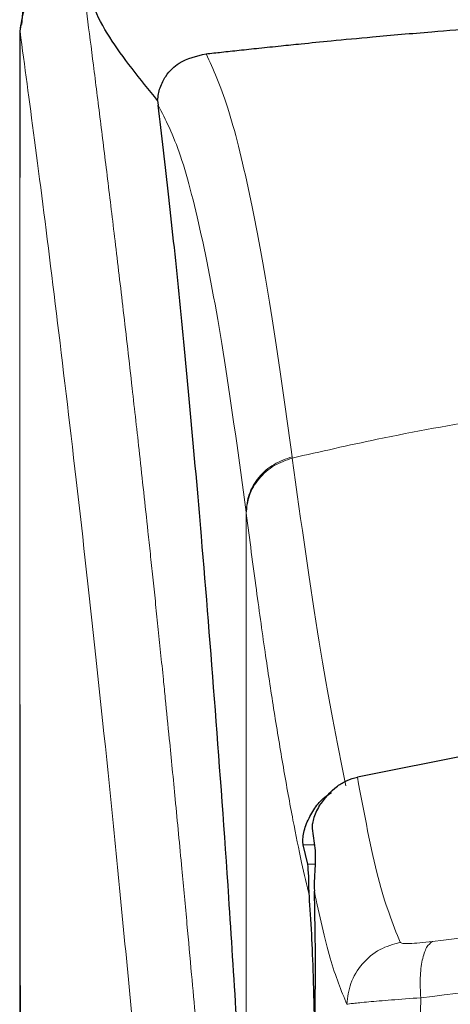
# Model space of a CAD drawing. Units: millimetres. Extents: x 0 to 210, y 0 to 297.
# Drawn here: x 47 to 49, y 196 to 199 of the extents above; entities that cross this region are included whole.
import ezdxf

# ---------------------------------------------------------------- set-up
doc = ezdxf.new("R2010")
doc.units = ezdxf.units.MM
doc.styles.add('SLDTEXTSTYLE0', font='TXT', dxfattribs={"width": 0.75})
doc.dimstyles.new('SLDDIMSTYLE0', dxfattribs={"dimtxt": 3.5, "dimasz": 3.302, "dimexe": 0, "dimexo": 0.0625, "dimgap": 0.875, "dimtad": 1, "dimdec": 0, "dimlfac": 10, "dimrnd": 1e-09, "dimzin": 12, "dimdsep": 46, "dimtxsty": 'SLDTEXTSTYLE0', "dimsah": 1, "dimcen": 0.09, "dimadec": 0, "dimazin": 3, "dimtol": 1, "dimtp": 3, "dimtm": 3, "dimtfac": 1, "dimtdec": 0, "dimtofl": 0, "dimtmove": 0, "dimatfit": 3, "dimfxl": 1, "dimfrac": 2, "dimtolj": 1, "dimarcsym": 0})
doc.dimstyles.new('SLDDIMSTYLE1', dxfattribs={"dimtxt": 3.5, "dimasz": 3.302, "dimexe": 0, "dimexo": 0.0625, "dimgap": 0.875, "dimtad": 1, "dimdec": 0, "dimlfac": 10, "dimrnd": 1e-09, "dimzin": 12, "dimdsep": 46, "dimtxsty": 'SLDTEXTSTYLE0', "dimsah": 1, "dimcen": 0.09, "dimadec": 0, "dimazin": 3, "dimtol": 1, "dimtp": 3, "dimtm": 3, "dimtfac": 1, "dimtdec": 0, "dimtmove": 0, "dimatfit": 0, "dimfxl": 1, "dimfrac": 2, "dimtolj": 1, "dimarcsym": 0})

# ---------------------------------------------------------------- blocks, each defined once
blk = doc.blocks.new('_D')
at = {"color": 7, "linetype": 'Continuous', "lineweight": 0}
for p, q in [((47.5035, 277.5418), (27.8812, 277.5418)), ((28.8812, 277.5418), (28.8812, 184.2868)), ((49.1312, 184.2868), (27.8812, 184.2868))]:
    blk.add_line(p, q, dxfattribs=at)
at = {"color": 7, "linetype": 'Continuous', "lineweight": 18}
for points in [[(28.8812, 277.5418), (28.3812, 274.2398), (29.3812, 274.2398)], [(28.8812, 184.2868), (29.3812, 187.5888), (28.3812, 187.5888)]]:
    blk.add_solid(points, dxfattribs=at)
at = {"color": 7, "linetype": 'Continuous', "lineweight": 18, "char_height": 3.5, "attachment_point": 1, "rotation": 90, "style": 'SLDTEXTSTYLE0'}
for s, insert in [('±3', (24.3695, 232.8855)), ('933', (24.3695, 223.8146))]:
    blk.add_mtext(s, dxfattribs=dict(at, insert=insert))
blk = doc.blocks.new('_D_1')
at = {"color": 7, "linetype": 'Continuous', "lineweight": 0}
for p, q in [((34.8812, 201.1618), (34.8812, 207.5118)), ((50.3676, 201.1618), (33.8812, 201.1618)), ((34.8812, 201.1618), (34.8812, 184.2868)), ((49.1312, 184.2868), (33.8812, 184.2868)), ((34.8812, 184.2868), (34.8812, 177.9368))]:
    blk.add_line(p, q, dxfattribs=at)
at = {"color": 7, "linetype": 'Continuous', "lineweight": 18}
for points in [[(34.8812, 201.1618), (35.3812, 204.4638), (34.3812, 204.4638)], [(34.8812, 184.2868), (34.3812, 180.9848), (35.3812, 180.9848)]]:
    blk.add_solid(points, dxfattribs=at)
at = {"color": 7, "linetype": 'Continuous', "lineweight": 18, "char_height": 3.5, "attachment_point": 1, "rotation": 90, "style": 'SLDTEXTSTYLE0'}
for s, insert in [('±3', (30.3695, 194.6955)), ('169', (30.3695, 185.6246))]:
    blk.add_mtext(s, dxfattribs=dict(at, insert=insert))

msp = doc.modelspace()

# ---------------------------------------------------------------- linework, layer by layer
at = {"color": 7, "linetype": 'Continuous', "lineweight": 25}
for p, q in [((47.1849, 198.9138), (47.182, 198.8939)), ((47.607, 198.6804), (47.6085, 198.6657)), ((48.7302, 196.6921), (48.2233, 196.5919)), ((48.0838, 196.4326), (48.0932, 196.3655)), ((48.0701, 196.3227), (48.0559, 196.3828))]:
    msp.add_line(p, q, dxfattribs=at)
at = {"color": 8, "linetype": 'Continuous', "lineweight": 18}
for p, q in [((48.0222, 197.5764), (48.0217, 197.5804)), ((47.8799, 195.4565), (47.8799, 197.4099)), ((47.8804, 197.4059), (47.8799, 197.4099)), ((48.0559, 196.3828), (48.0908, 196.3828)), ((48.0927, 196.3227), (48.0701, 196.3227)), ((48.4117, 195.4759), (48.4188, 195.9107))]:
    msp.add_line(p, q, dxfattribs=at)
at = {"color": 7, "linetype": 'Continuous', "lineweight": 25}
for points, knots in [([(47.3812, 199.2919), (47.3639, 199.2806), (47.2875, 199.2307), (47.2056, 199.1076), (47.193, 198.9787), (47.1868, 198.9141)], [0, 0, 0, 0, 0.128165, 0.562962, 1, 1, 1, 1]), ([(47.607, 198.6804), (47.5531, 198.7463), (47.4437, 198.8799), (47.3822, 199.0238), (47.3857, 199.0952), (47.3866, 199.1134)], [0, 0, 0, 0, 0.420245, 0.851994, 1, 1, 1, 1]), ([(47.7562, 198.8241), (47.7721, 198.8258), (47.8049, 198.8294), (47.8594, 198.8353), (47.9203, 198.8418), (47.9841, 198.8484), (48.0579, 198.856), (48.1506, 198.8652), (48.283, 198.8777), (48.4367, 198.8911), (48.6132, 198.9052), (48.7894, 198.9178), (48.92, 198.9256), (48.9824, 198.9293)], [0, 0, 0, 0, 0.055297, 0.114249, 0.176861, 0.24313, 0.300642, 0.382643, 0.489128, 0.631374, 0.740954, 0.876375, 1, 1, 1, 1]), ([(47.607, 198.6804), (47.6077, 198.6871), (47.6092, 198.7012), (47.6169, 198.7287), (47.6369, 198.7657), (47.682, 198.8073), (47.7275, 198.8176), (47.7562, 198.8241)], [0, 0, 0, 0, 0.0547789, 0.1144682, 0.2610871, 0.534207, 1, 1, 1, 1]), ([(47.8728, 195.4744), (47.8577, 195.727), (47.8299, 196.1914), (47.7851, 196.807), (47.7454, 197.3022), (47.7086, 197.7191), (47.6751, 198.0684), (47.6416, 198.3887), (47.6195, 198.5733), (47.6085, 198.6657)], [0, 0, 0, 0, 0.188548, 0.346557, 0.505663, 0.628206, 0.750749, 0.875374, 1, 1, 1, 1]), ([(48.1059, 196.503), (48.1225, 196.525), (48.1457, 196.5558), (48.1904, 196.5822), (48.2125, 196.5887), (48.2233, 196.5919)], [0, 0, 0, 0, 0.562588, 0.785984, 1, 1, 1, 1]), ([(48.0688, 196.4539), (48.0758, 196.4681), (48.0895, 196.4954), (48.116, 196.5261), (48.1365, 196.5395), (48.1437, 196.5442)], [0, 0, 0, 0, 0.410611, 0.79251, 1, 1, 1, 1]), ([(48.1059, 196.503), (48.102, 196.496), (48.0941, 196.4817), (48.0872, 196.4614), (48.0833, 196.4434), (48.0836, 196.4363), (48.0838, 196.4326)], [0, 0, 0, 0, 0.224072, 0.462386, 0.719731, 1, 1, 1, 1]), ([(48.0559, 196.3828), (48.0554, 196.386), (48.0546, 196.3922), (48.056, 196.4096), (48.0599, 196.4302), (48.0659, 196.4463), (48.0688, 196.4539)], [0, 0, 0, 0, 0.272953, 0.517973, 0.771165, 1, 1, 1, 1]), ([(48.0932, 196.3655), (48.0935, 196.351), (48.0938, 196.3314), (48.0916, 196.2981), (48.0909, 196.2855), (48.0901, 196.269), (48.0903, 196.2534), (48.0905, 196.2395)], [0, 0, 0, 0, 0.499888, 0.673635, 0.726069, 0.755529, 1, 1, 1, 1]), ([(48.0751, 196.2241), (48.0744, 196.2353), (48.0737, 196.247), (48.0735, 196.258), (48.0734, 196.2611), (48.0733, 196.2706), (48.0731, 196.297), (48.0714, 196.3118), (48.0701, 196.3227)], [0, 0, 0, 0, 0.2470344, 0.2565771, 0.2725272, 0.3236361, 0.5026926, 1, 1, 1, 1]), ([(48.0785, 195.4475), (48.0818, 195.5151), (48.0882, 195.6445), (48.0934, 195.8671), (48.0947, 196.0782), (48.0919, 196.1856), (48.0905, 196.2395)], [0, 0, 0, 0, 0.261385, 0.500269, 0.748731, 1, 1, 1, 1]), ([(48.0914, 195.8075), (48.0913, 195.8116), (48.0908, 195.8691), (48.0879, 195.9746), (48.0825, 196.1168), (48.0776, 196.1869), (48.0751, 196.2241)], [0, 0, 0, 0, 0.025327, 0.357849, 0.659735, 1, 1, 1, 1])]:
    msp.add_open_spline(points, degree=3, knots=knots, dxfattribs=at)
at = {"color": 8, "linetype": 'Continuous', "lineweight": 18}
for points, knots in [([(47.182, 198.8939), (47.1848, 198.9168), (47.189, 198.9518), (47.2133, 198.9938), (47.2381, 199.0224), (47.2686, 199.0453), (47.3124, 199.0673), (47.3485, 199.0712), (47.3719, 199.0736)], [0, 0, 0, 0, 0.2430767, 0.372963, 0.5048687, 0.6360784, 0.7639181, 1, 1, 1, 1]), ([(47.372, 199.0727), (47.3484, 199.07), (47.312, 199.0659), (47.2681, 199.0433), (47.2379, 199.0201), (47.2134, 198.9914), (47.1895, 198.9499), (47.1851, 198.9155), (47.1822, 198.8931)], [0, 0, 0, 0, 0.2396649, 0.3684968, 0.500011, 0.6315145, 0.7603409, 1, 1, 1, 1]), ([(47.372, 199.0727), (47.3777, 199.0296), (47.3892, 198.9421), (47.4087, 198.7898), (47.4299, 198.622), (47.4522, 198.4406), (47.4758, 198.2455), (47.5011, 198.031), (47.5263, 197.8105), (47.5519, 197.5823), (47.5707, 197.4091), (47.5845, 197.2802), (47.5921, 197.2084), (47.5999, 197.1338), (47.6079, 197.0563), (47.6162, 196.9759), (47.6238, 196.9015), (47.6327, 196.8129), (47.6449, 196.6907), (47.662, 196.5164), (47.6802, 196.3252), (47.6969, 196.1443), (47.711, 195.9898), (47.7339, 195.7323), (47.7644, 195.3728), (47.8023, 194.8938), (47.8378, 194.4102), (47.8712, 193.914), (47.9098, 193.2818), (47.95, 192.5166), (47.9886, 191.6055), (48.006, 190.9915), (48.0146, 190.6848)], [0, 0, 0, 0, 0.034429, 0.069845, 0.106246, 0.141406, 0.175857, 0.212003, 0.249846, 0.280175, 0.314178, 0.323692, 0.333457, 0.343475, 0.353744, 0.364266, 0.37504, 0.382562, 0.398192, 0.421203, 0.44696, 0.467018, 0.484796, 0.500295, 0.554543, 0.603227, 0.651824, 0.702507, 0.750524, 0.834781, 0.917459, 1, 1, 1, 1]), ([(47.182, 198.8939), (47.182, 198.676), (47.182, 198.2383), (47.182, 197.6352), (47.182, 197.1072), (47.1819, 196.6775), (47.1817, 196.3126), (47.1815, 196.003), (47.1812, 195.7466), (47.1813, 195.592), (47.1813, 195.5242)], [0, 0, 0, 0, 0.19374, 0.389193, 0.536291, 0.663248, 0.77126, 0.860843, 0.938958, 1, 1, 1, 1]), ([(47.1822, 198.8931), (47.1822, 198.8932), (47.1821, 198.8935), (47.182, 198.8938), (47.182, 198.8939)], [0, 0, 0, 0, 0.49985, 1, 1, 1, 1]), ([(47.1822, 198.8931), (47.1822, 198.5078), (47.1821, 197.7374), (47.1821, 196.774), (47.1826, 196.0025), (47.1855, 195.4224), (47.1924, 194.8492), (47.2118, 194.4738), (47.2213, 194.2894)], [0, 0, 0, 0, 0.250245, 0.500505, 0.625768, 0.751502, 0.877954, 1, 1, 1, 1]), ([(47.1822, 198.8931), (47.1966, 198.787), (47.2252, 198.575), (47.2793, 198.1518), (47.3391, 197.6568), (47.4037, 197.0871), (47.4706, 196.4501), (47.5377, 195.7515), (47.6028, 194.9981), (47.664, 194.1969), (47.7194, 193.3557), (47.7672, 192.4823), (47.807, 191.5856), (47.8252, 190.9769), (47.8342, 190.6725)], [0, 0, 0, 0, 0.083309, 0.166637, 0.249974, 0.333315, 0.416654, 0.499988, 0.58332, 0.66665, 0.74998, 0.833314, 0.916654, 1, 1, 1, 1]), ([(47.7562, 198.8241), (47.7783, 198.7759), (47.8233, 198.6777), (47.89, 198.4067), (47.9564, 198.0515), (47.9999, 197.7375), (48.0217, 197.5804)], [0, 0, 0, 0, 0.245686, 0.499715, 0.749674, 1, 1, 1, 1]), ([(47.8799, 197.4099), (47.8578, 197.5728), (47.8136, 197.8988), (47.7461, 198.2593), (47.6778, 198.5306), (47.6316, 198.6207), (47.6085, 198.6657)], [0, 0, 0, 0, 0.2499965, 0.4999962, 0.7499937, 1, 1, 1, 1]), ([(48.0222, 197.5764), (48.1095, 197.5962), (48.3117, 197.6422), (48.6598, 197.7056), (49.0628, 197.7621), (49.4687, 197.7993), (49.8239, 197.8168), (50.153, 197.8218), (50.5145, 197.8151), (50.9607, 197.7877), (51.44, 197.7319), (51.8762, 197.6583), (52.1321, 197.6007), (52.2403, 197.5764)], [0, 0, 0, 0, 0.063356, 0.14662, 0.249808, 0.350184, 0.43359, 0.500009, 0.581748, 0.687943, 0.814502, 0.921586, 1, 1, 1, 1]), ([(47.8799, 197.4099), (47.8817, 197.4284), (47.8856, 197.4664), (47.9168, 197.5182), (47.9632, 197.5598), (48.0025, 197.5736), (48.0217, 197.5804)], [0, 0, 0, 0, 0.243106, 0.499991, 0.756888, 1, 1, 1, 1]), ([(47.8804, 197.4059), (47.8822, 197.4244), (47.8861, 197.4624), (47.9173, 197.5142), (47.9638, 197.5558), (48.0031, 197.5696), (48.0222, 197.5764)], [0, 0, 0, 0, 0.243107, 0.499995, 0.756888, 1, 1, 1, 1]), ([(48.0222, 197.5764), (48.05, 197.3765), (48.1057, 196.9768), (48.1604, 196.7022), (48.1877, 196.5649)], [0, 0, 0, 0, 0.50001, 1, 1, 1, 1]), ([(48.0751, 196.2241), (48.0672, 196.2579), (48.0504, 196.3297), (48.0236, 196.4616), (47.9954, 196.6163), (47.9673, 196.7864), (47.9395, 196.969), (47.9109, 197.1711), (47.8908, 197.3257), (47.8804, 197.4059)], [0, 0, 0, 0, 0.123471, 0.262091, 0.41587, 0.561519, 0.696235, 0.842391, 1, 1, 1, 1]), ([(48.2233, 196.5919), (48.2444, 196.4792), (48.2866, 196.2538), (48.3324, 196.1391), (48.3553, 196.0817)], [0, 0, 0, 0, 0.499986, 1, 1, 1, 1]), ([(48.0905, 196.2395), (48.1067, 196.1653), (48.1391, 196.0169), (48.1735, 195.9326), (48.1907, 195.8904)], [0, 0, 0, 0, 0.499838, 1, 1, 1, 1]), ([(48.4548, 196.0846), (48.635, 196.1066), (48.9956, 196.1506), (49.5585, 196.1893), (50.1284, 196.2033), (50.6982, 196.1895), (51.2613, 196.1511), (51.622, 196.1073), (51.8023, 196.0853)], [0, 0, 0, 0, 0.166537, 0.333226, 0.499999, 0.666771, 0.833462, 1, 1, 1, 1]), ([(48.3553, 196.0817), (48.3339, 196.0756), (48.2898, 196.0631), (48.2361, 196.0174), (48.199, 195.9576), (48.1934, 195.9124), (48.1907, 195.8904)], [0, 0, 0, 0, 0.242553, 0.500007, 0.757434, 1, 1, 1, 1]), ([(48.3553, 196.0817), (48.3572, 196.0804), (48.3612, 196.0779), (48.3831, 196.0775), (48.4145, 196.0796), (48.4413, 196.083), (48.4548, 196.0846)], [0, 0, 0, 0, 0.2492521, 0.4980152, 0.7478809, 1, 1, 1, 1]), ([(48.4548, 196.0846), (48.4486, 196.0795), (48.4357, 196.0691), (48.4226, 196.0286), (48.4158, 195.9743), (48.4178, 195.9316), (48.4188, 195.9107)], [0, 0, 0, 0, 0.241259, 0.497306, 0.754791, 1, 1, 1, 1]), ([(48.4188, 195.9107), (48.6117, 195.9333), (48.9888, 195.9773), (49.5647, 196.0142), (50.1285, 196.0268), (50.6922, 196.0144), (51.2682, 195.9778), (51.6453, 195.9339), (51.8382, 195.9114)], [0, 0, 0, 0, 0.174697, 0.341363, 0.500037, 0.658748, 0.825389, 1, 1, 1, 1]), ([(48.1907, 195.8904), (48.1954, 195.8912), (48.2048, 195.8929), (48.2549, 195.8978), (48.3257, 195.9038), (48.3874, 195.9084), (48.4188, 195.9107)], [0, 0, 0, 0, 0.254615, 0.501104, 0.745919, 1, 1, 1, 1])]:
    msp.add_open_spline(points, degree=3, knots=knots, dxfattribs=at)

# ---------------------------------------------------------------- dimensions: what is measured, and where the dimension line sits
at = {"color": 7, "linetype": 'Continuous', "lineweight": 18}
for base, p1, dimstyle, picture, middle in [((28.8812, 184.2868), (48.5035, 277.5418), 'SLDDIMSTYLE0', '_D', (28.8812, 230.9143)), ((34.8812, 184.2868), (51.3676, 201.1618), 'SLDDIMSTYLE1', '_D_1', (34.8812, 192.7243))]:
    dim = msp.add_linear_dim(base=base, p1=p1, p2=(50.1312, 184.2868), angle=90, dimstyle=dimstyle, dxfattribs=at)
    dim.commit()
    dim.dimension.update_dxf_attribs({"geometry": picture, "text_midpoint": middle, "dimtype": 160})

doc.saveas('drawing.dxf')
